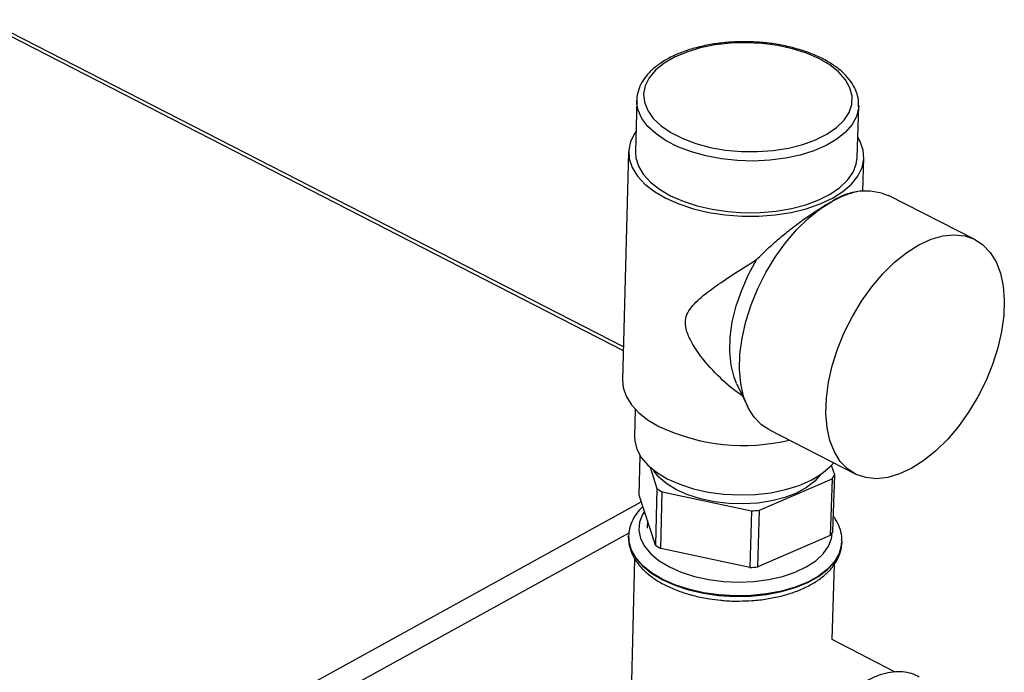
# Paper-space layout 'Blatt4' of a CAD drawing. Units: millimetres. Extents: x 0 to 594, y 0 to 420.
# Drawn here: x 522 to 539, y 158 to 169 of the extents above; entities that cross this region are included whole.
import ezdxf

# ---------------------------------------------------------------- set-up
doc = ezdxf.new("R2010")
doc.units = ezdxf.units.MM

psp = doc.layouts.new('Blatt4')

# ---------------------------------------------------------------- linework, layer by layer
at = {"color": 7, "linetype": 'Continuous', "lineweight": 30}
for p, q in [((532.48, 163.185), (493.051, 183.405)), ((532.481, 163.251), (493.188, 183.399)), ((532.71, 167.517), (532.686, 166.623)), ((536.521, 166.523), (536.549, 167.417)), ((536.549, 167.417), (536.548, 167.405)), ((532.57, 166.626), (532.466, 162.676)), ((536.619, 165.944), (536.637, 166.52)), ((536.515, 165.93), (536.434, 165.914)), ((538.556, 165.11), (537.06, 165.866)), ((534.437, 162.621), (534.624, 162.225)), ((532.684, 162.174), (532.672, 161.69)), ((534.995, 161.822), (536.486, 161.057)), ((532.75, 160.688), (532.768, 161.366)), ((532.939, 161.172), (533.06, 160.803)), ((536.133, 161.038), (536.077, 161.204)), ((534.832, 160.429), (536.086, 160.969)), ((536.086, 160.969), (536.056, 159.99)), ((536.103, 160.059), (536.133, 161.038)), ((533.06, 160.803), (533.033, 159.824)), ((533.124, 159.765), (533.15, 160.745)), ((533.15, 160.745), (534.693, 160.419)), ((525.717, 156.679), (532.788, 160.572)), ((533.033, 159.824), (532.75, 160.688)), ((534.693, 160.419), (534.665, 159.439)), ((534.803, 159.45), (534.832, 160.429)), ((532.893, 160.253), (532.889, 160.119)), ((526.167, 156.506), (532.576, 160.038)), ((532.568, 159.979), (532.569, 159.993)), ((532.568, 159.979), (532.568, 159.971)), ((532.568, 159.971), (532.568, 159.957)), ((536.056, 159.99), (534.803, 159.45)), ((536.258, 159.894), (536.257, 159.882)), ((536.257, 159.873), (536.257, 159.882)), ((536.257, 159.861), (536.257, 159.873)), ((534.665, 159.439), (533.124, 159.765)), ((532.673, 159.59), (532.541, 154.625)), ((536.09, 158.196), (536.13, 159.502)), ((537.18, 157.632), (536.089, 158.196))]:
    psp.add_line(p, q, dxfattribs=at)
at = {"color": 7, "linetype": 'Continuous', "lineweight": 30, "flags": 128}
for points in [[(535.86, 168.235), (535.644, 168.329), (535.405, 168.405), (535.148, 168.461), (534.879, 168.496), (534.604, 168.51), (534.33, 168.502), (534.063, 168.472), (533.809, 168.42), (533.574, 168.349), (533.364, 168.26), (533.183, 168.155), (533.036, 168.036), (532.927, 167.905), (532.857, 167.767), (532.829, 167.624), (532.843, 167.48), (532.899, 167.338), (532.996, 167.201), (533.132, 167.073), (533.302, 166.956), (533.504, 166.854), (533.733, 166.768), (533.982, 166.701), (534.247, 166.655), (534.522, 166.63), (534.798, 166.627), (535.071, 166.647), (535.334, 166.688), (535.58, 166.749), (535.803, 166.831), (535.999, 166.929), (536.163, 167.042), (536.291, 167.168), (536.38, 167.303), (536.427, 167.444), (536.433, 167.588), (536.396, 167.732), (536.318, 167.871), (536.201, 168.004), (536.047, 168.126), (535.86, 168.235)], [(532.711, 167.461), (532.71, 167.489), (532.71, 167.517)], [(536.548, 167.405), (536.546, 167.379), (536.511, 167.235), (536.435, 167.095), (536.321, 166.963), (536.17, 166.842), (535.987, 166.735), (535.774, 166.643), (535.537, 166.568), (535.28, 166.513), (535.01, 166.479), (534.731, 166.465), (534.45, 166.473), (534.173, 166.503), (533.906, 166.553), (533.654, 166.622), (533.423, 166.71), (533.218, 166.814), (533.043, 166.932), (532.903, 167.061), (532.799, 167.199), (532.734, 167.343), (532.711, 167.461)], [(532.696, 166.977), (532.676, 166.949), (532.604, 166.803), (532.571, 166.653), (532.581, 166.501), (532.631, 166.35), (532.722, 166.204), (532.851, 166.066), (533.016, 165.937), (533.213, 165.822)], [(533.213, 165.822), (533.439, 165.722), (533.689, 165.64), (533.957, 165.576), (534.239, 165.533), (534.529, 165.511), (534.819, 165.511), (535.106, 165.533), (535.382, 165.576), (535.642, 165.64), (535.881, 165.722), (536.094, 165.822), (536.276, 165.937), (536.424, 166.066), (536.535, 166.204), (536.606, 166.35), (536.636, 166.501), (536.625, 166.653), (536.573, 166.803), (536.532, 166.877)], [(532.686, 166.623), (532.693, 166.522), (532.738, 166.377), (532.822, 166.235), (532.945, 166.101), (533.103, 165.977), (533.293, 165.865)], [(533.293, 165.865), (533.511, 165.769), (533.753, 165.69), (534.013, 165.63), (534.285, 165.59), (534.565, 165.571), (534.845, 165.574), (535.12, 165.598), (535.384, 165.643), (535.632, 165.708), (535.857, 165.792), (536.055, 165.892), (536.222, 166.007), (536.355, 166.134), (536.45, 166.27), (536.506, 166.413), (536.521, 166.523)], [(534.995, 161.822), (534.866, 161.907), (534.739, 162.037), (534.635, 162.201), (534.558, 162.396), (534.509, 162.618), (534.487, 162.863), (534.495, 163.127), (534.531, 163.404), (534.595, 163.689), (534.687, 163.977), (534.803, 164.263), (534.943, 164.54), (535.103, 164.805), (535.28, 165.052), (535.471, 165.276), (535.673, 165.473), (535.881, 165.64), (536.092, 165.773)], [(537.464, 161.155), (537.255, 161.057), (537.051, 160.996), (536.855, 160.974), (536.672, 160.992), (536.505, 161.048), (536.356, 161.142), (536.23, 161.273), (536.127, 161.437), (536.05, 161.632), (536.001, 161.854), (535.98, 162.099), (535.988, 162.363), (536.025, 162.64), (536.09, 162.926), (536.181, 163.214), (536.298, 163.501), (536.438, 163.779), (536.598, 164.044), (536.776, 164.292), (536.967, 164.516), (537.169, 164.714), (537.377, 164.881), (537.589, 165.014), (537.798, 165.112), (538.003, 165.171), (538.198, 165.191), (538.381, 165.172), (538.548, 165.114), (538.695, 165.018), (538.821, 164.886), (538.922, 164.72), (538.998, 164.524), (539.046, 164.302), (539.065, 164.057), (539.056, 163.794), (539.019, 163.518), (538.954, 163.233), (538.862, 162.947), (538.746, 162.662), (538.607, 162.386), (538.448, 162.122), (538.271, 161.876), (538.081, 161.653), (537.881, 161.456), (537.674, 161.289), (537.464, 161.155)], [(534.437, 162.621), (534.394, 162.726), (534.341, 162.934), (534.318, 163.166), (534.325, 163.419), (534.362, 163.685), (534.429, 163.959), (534.524, 164.235), (534.644, 164.506), (534.788, 164.766)], [(532.466, 162.676), (532.477, 162.551), (532.527, 162.4), (532.617, 162.253), (532.746, 162.113), (532.91, 161.984), (533.106, 161.868)], [(532.672, 161.69), (532.674, 161.628), (532.709, 161.483), (532.785, 161.342), (532.9, 161.208), (533.052, 161.084), (533.238, 160.973)], [(533.238, 160.973), (533.452, 160.878), (533.69, 160.8), (533.947, 160.743), (534.215, 160.707), (534.489, 160.693), (534.763, 160.702), (535.03, 160.732), (535.283, 160.784), (535.517, 160.857), (535.726, 160.947), (535.905, 161.055), (536.05, 161.176), (536.115, 161.248)], [(535.893, 161.049), (535.788, 160.929), (535.647, 160.82), (535.473, 160.726), (535.27, 160.648), (535.046, 160.59), (534.805, 160.553), (534.554, 160.538), (534.301, 160.545), (534.052, 160.574), (533.814, 160.624), (533.594, 160.694), (533.397, 160.782), (533.229, 160.886), (533.094, 161.002), (533.008, 161.111)], [(532.842, 160.407), (532.811, 160.356), (532.758, 160.22), (532.746, 160.081), (532.775, 159.941), (532.844, 159.805), (532.953, 159.675), (533.097, 159.556), (533.274, 159.449)], [(533.152, 159.237), (532.965, 159.349), (532.81, 159.474), (532.692, 159.609), (532.612, 159.751), (532.573, 159.897), (532.568, 159.979)], [(532.568, 159.957), (532.572, 159.889), (532.612, 159.743), (532.692, 159.601), (532.81, 159.465), (532.965, 159.341), (533.151, 159.229), (533.367, 159.132), (533.605, 159.054), (533.862, 158.995), (534.131, 158.956), (534.407, 158.94), (534.683, 158.945), (534.952, 158.973), (535.21, 159.022), (535.449, 159.091), (535.666, 159.178), (535.854, 159.283), (536.01, 159.402), (536.129, 159.532), (536.211, 159.671), (536.252, 159.816), (536.257, 159.861)], [(536.257, 159.882), (536.252, 159.824), (536.211, 159.679), (536.13, 159.54), (536.01, 159.41), (535.854, 159.291), (535.666, 159.187), (535.45, 159.099), (535.21, 159.03), (534.953, 158.981), (534.683, 158.954), (534.407, 158.948), (534.132, 158.965), (533.862, 159.003), (533.606, 159.062), (533.367, 159.141), (533.152, 159.237)], [(533.274, 159.449), (533.479, 159.358), (533.708, 159.285), (533.954, 159.231), (534.212, 159.198), (534.475, 159.187), (534.736, 159.198), (534.989, 159.231), (535.229, 159.285), (535.448, 159.358), (535.641, 159.449), (535.805, 159.556), (535.934, 159.675), (536.025, 159.805), (536.077, 159.941), (536.088, 160.01)]]:
    psp.add_lwpolyline(points, dxfattribs=at)
at = {"color": 7, "linetype": 'Continuous', "lineweight": 30}
for centre, radius, start, end in [((536.663, 164.925), 1.021, 67.0822, 123.9539), ((534.563, 165.028), 3.479, 245.2559, 283.1019), ((535.524, 161.405), 0.711, 322.1869, 328.9614), ((533.921, 162.026), 1.495, 234.8421, 238.9703), ((534.52, 163.605), 3.191, 273.1233, 275.6161), ((535.493, 160.426), 0.712, 322.2582, 329.0257), ((533.895, 161.044), 1.493, 234.7689, 238.9017), ((534.491, 162.613), 3.179, 273.1316, 275.631)]:
    psp.add_arc(centre, radius, start, end, dxfattribs=at)
for points, knots in [([(535.909, 168.24), (535.874, 168.257), (535.771, 168.307), (535.583, 168.377), (535.343, 168.443), (535.09, 168.492), (534.829, 168.521), (534.564, 168.53), (534.3, 168.52), (534.043, 168.491), (533.796, 168.442), (533.564, 168.375), (533.352, 168.29), (533.164, 168.189), (533.002, 168.072), (532.872, 167.94), (532.777, 167.797), (532.722, 167.647), (532.703, 167.53), (532.713, 167.466), (532.715, 167.453)], [0, 0, 0, 0, 0.031585, 0.09152, 0.15132, 0.210983, 0.270553, 0.330079, 0.38961, 0.449184, 0.508851, 0.568668, 0.628691, 0.688964, 0.749478, 0.809998, 0.869905, 0.928391, 0.985119, 1, 1, 1, 1]), ([(536.545, 167.403), (536.546, 167.442), (536.549, 167.53), (536.51, 167.667), (536.438, 167.809), (536.331, 167.944), (536.191, 168.07), (536.046, 168.168), (535.945, 168.221), (535.909, 168.24)], [0, 0, 0, 0, 0.118168, 0.270779, 0.424756, 0.582595, 0.744395, 0.908605, 1, 1, 1, 1]), ([(536.092, 165.773), (536.114, 165.784), (536.157, 165.807), (536.226, 165.841), (536.295, 165.871), (536.359, 165.895), (536.405, 165.909), (536.427, 165.912), (536.434, 165.914)], [0, 0, 0, 0, 0.150046, 0.301152, 0.525972, 0.716168, 0.908098, 1, 1, 1, 1]), ([(534.788, 164.766), (534.817, 164.796), (534.876, 164.856), (534.97, 164.946), (535.067, 165.034), (535.167, 165.121), (535.268, 165.205), (535.37, 165.287), (535.476, 165.368), (535.661, 165.504), (535.845, 165.627), (536.009, 165.726), (536.064, 165.757), (536.092, 165.773)], [0, 0, 0, 0, 0.07704, 0.154303, 0.232317, 0.310626, 0.385778, 0.461286, 0.538077, 0.615399, 0.862214, 0.930743, 1, 1, 1, 1]), ([(534.539, 162.405), (534.535, 162.408), (534.399, 162.493), (534.146, 162.711), (533.847, 163.034), (533.651, 163.329), (533.559, 163.546), (533.544, 163.715), (533.589, 163.852), (533.676, 163.97), (533.835, 164.125), (534.079, 164.307), (534.413, 164.532), (534.662, 164.687), (534.788, 164.766)], [0, 0, 0, 0, 0.003903, 0.140076, 0.280134, 0.370944, 0.43368, 0.478916, 0.524121, 0.578597, 0.634581, 0.753674, 0.875248, 1, 1, 1, 1]), ([(532.813, 160.495), (532.777, 160.456), (532.697, 160.373), (532.619, 160.229), (532.575, 160.098), (532.574, 160.02), (532.574, 159.996)], [0, 0, 0, 0, 0.266338, 0.572572, 0.867462, 1, 1, 1, 1]), ([(536.253, 159.897), (536.254, 159.924), (536.257, 160.002), (536.221, 160.129), (536.172, 160.244), (536.124, 160.305), (536.111, 160.321)], [0, 0, 0, 0, 0.179195, 0.522531, 0.868447, 1, 1, 1, 1]), ([(532.573, 159.954), (532.572, 159.93), (532.568, 159.856), (532.602, 159.731), (532.669, 159.586), (532.771, 159.448), (532.906, 159.319), (533.072, 159.202), (533.266, 159.099), (533.482, 159.012), (533.717, 158.944), (533.945, 158.896), (534.096, 158.881), (534.162, 158.875)], [0, 0, 0, 0, 0.042006, 0.133436, 0.225443, 0.32008, 0.417981, 0.518338, 0.619796, 0.721256, 0.822384, 0.923176, 1, 1, 1, 1]), ([(534.701, 158.868), (534.714, 158.868), (534.812, 158.872), (534.991, 158.899), (535.233, 158.948), (535.459, 159.019), (535.665, 159.108), (535.848, 159.216), (536.003, 159.34), (536.126, 159.48), (536.209, 159.632), (536.251, 159.76), (536.252, 159.836), (536.252, 159.858)], [0, 0, 0, 0, 0.014926, 0.119419, 0.224187, 0.329388, 0.435172, 0.541621, 0.648581, 0.754943, 0.858946, 0.959057, 1, 1, 1, 1]), ([(534.162, 158.875), (534.182, 158.872), (534.287, 158.859), (534.469, 158.855), (534.628, 158.864), (534.701, 158.868)], [0, 0, 0, 0, 0.112852, 0.590535, 1, 1, 1, 1]), ([(537.591, 157.545), (537.574, 157.555), (537.513, 157.594), (537.389, 157.627), (537.225, 157.643), (537.052, 157.623), (536.873, 157.571), (536.69, 157.485), (536.507, 157.367), (536.329, 157.22), (536.158, 157.047), (535.998, 156.852), (535.853, 156.639), (535.725, 156.413), (535.616, 156.177), (535.528, 155.935), (535.464, 155.694), (535.427, 155.475), (535.414, 155.299), (535.415, 155.128), (535.431, 154.949), (535.467, 154.824), (535.485, 154.763)], [0, 0, 0, 0, 0.018122, 0.0681982, 0.118259, 0.1692551, 0.2217054, 0.2754652, 0.3299918, 0.3847482, 0.4394152, 0.4939386, 0.5483414, 0.6026769, 0.6570086, 0.7113914, 0.7658865, 0.8205651, 0.8622754, 0.8914023, 0.9466399, 1, 1, 1, 1])]:
    psp.add_open_spline(points, degree=3, knots=knots, dxfattribs=at)

doc.saveas('drawing.dxf')
